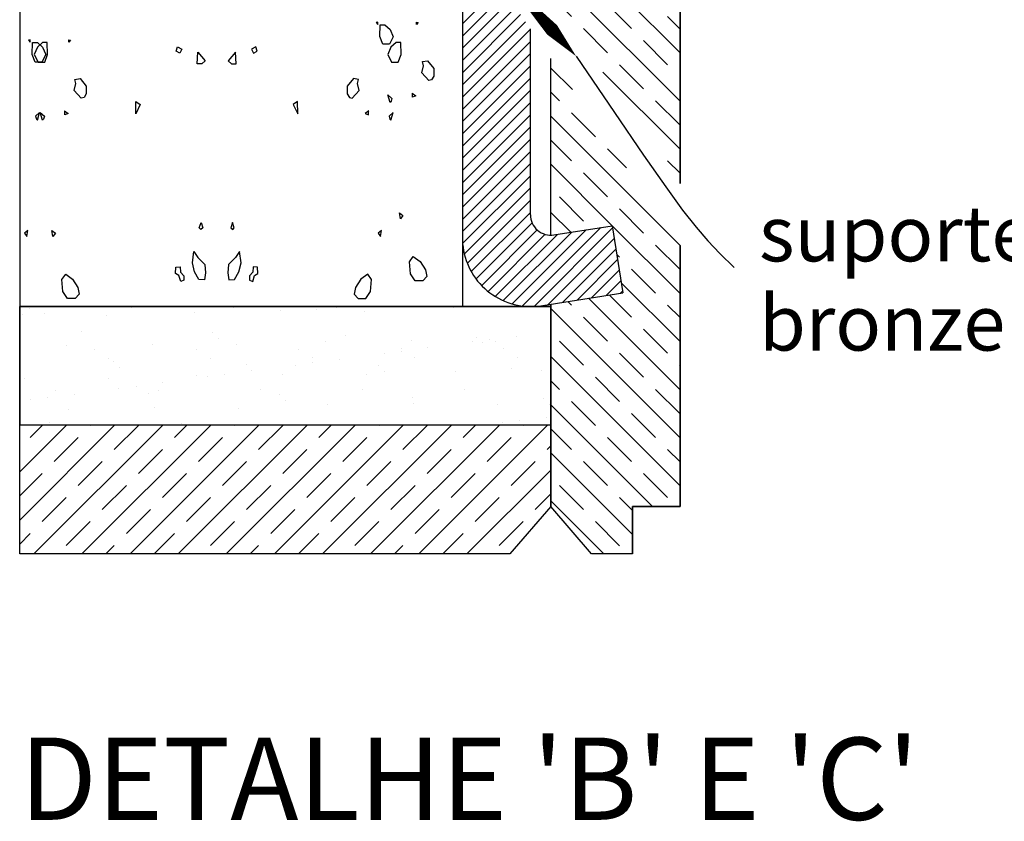
# Model space of a CAD drawing. Units: metres. Extents: x -4.9 to 8.1, y -0.9 to 4.5.
# Drawn here: x 6.9 to 7, y 3.8 to 4 of the extents above; entities that cross this region are included whole.
import ezdxf

# ---------------------------------------------------------------- set-up
doc = ezdxf.new("R2010")
doc.units = ezdxf.units.M
doc.header["$LTSCALE"] = 0.005
for name, color, linetype in [('Img6 (linhas)', 1, 'Continuous'), ('Img6 (linhas+)', 6, 'Continuous'), ('Img6 (linhas-)', 3, 'Continuous'), ('Img6 (setas)', 40, 'Continuous'), ('Img6 (texto)', 30, 'Continuous'), ('Img6(fill)', 5, 'Continuous'), ('Legendas Geral', 60, 'Continuous')]:
    doc.layers.add(name, color=color, linetype=linetype)
doc.styles.add('Xico', font='arial.ttf')

msp = doc.modelspace()

# ---------------------------------------------------------------- hatches: boundary and pattern name
at = {"layer": 'Img6(fill)', "linetype": 'Continuous', "ltscale": 0.1}
h = msp.add_hatch(dxfattribs=at)
h.set_pattern_fill('JIS_STN_1E', color=256, scale=0.005, angle=90)
h.set_pattern_definition([(135, (2.233382926697118, 0), (-0.003535533905932738, -0.003535533905932737), []), (135, (2.233382926697118, 0.003525), (-0.003535533905932738, -0.003535533905932737), [0.005, -0.0025])])
h.paths.add_polyline_path([(6.930847070375332, 3.953876563564933), (6.949847070375329, 3.926393750637779), (6.949847070375329, 4.074386948861231), (6.930847070375339, 4.074386948861231)])
edge = h.paths.add_edge_path()
edge.add_line((6.949847070375329, 3.917319849126815), (6.930847070375332, 3.944802662053969))
edge.add_line((6.930847070375332, 3.944802662053969), (6.930847070375329, 3.91882572360077))
edge.add_arc((6.93084707037533, 3.921825723600771), 0.003000000000000569, 269.9999999999831, 278.9092608645369)
edge.add_line((6.931311680587663, 3.918861919060893), (6.939887173378283, 3.920206225499697))
edge.add_line((6.939887173378283, 3.920206225499697), (6.941435874086061, 3.910326877033441))
edge.add_line((6.941435874086061, 3.910326877033441), (6.93084707037533, 3.908666961113142))
edge.add_line((6.93084707037533, 3.908666961113142), (6.930847070375328, 3.878945624887018))
edge.add_line((6.930847070375328, 3.878945624887018), (6.936847070375329, 3.871945624887018))
edge.add_line((6.936847070375329, 3.871945624887018), (6.942847070375329, 3.871945624887018))
edge.add_line((6.942847070375329, 3.871945624887018), (6.942847070375329, 3.878945624887018))
edge.add_line((6.942847070375329, 3.878945624887018), (6.949847070375329, 3.878945624887018))
edge.add_line((6.949847070375329, 3.878945624887018), (6.949847070375329, 3.917319849126815))
h = msp.add_hatch(dxfattribs=at)
h.set_pattern_fill('ANSI31', color=256, scale=0.0004)
h.set_pattern_definition([(45, (2.233382926697118, 0), (-0.0008980256121069153, 0.0008980256121069154), [])])
h.paths.add_polyline_path([(6.927847070375329, 4.043194700257152, 0.4545007772656813), (6.916495563587165, 4.053102950829355), (6.894913728990264, 4.050159141955509), (6.896265235778428, 4.040250891383306), (6.917847070375329, 4.043194700257152), (6.917847070375329, 3.989017389421403), (6.917847070375329, 3.983672151756998), (6.922778305714836, 3.983672151756998), (6.927847070375328, 3.988738179879456)])
edge = h.paths.add_edge_path()
edge.add_line((6.927847070375328, 3.949142053568789), (6.922519500825088, 3.956848190269085))
edge.add_line((6.922519500825088, 3.956848190269085), (6.926763995286765, 3.959782584029491))
edge.add_line((6.926763995286765, 3.959782584029491), (6.927847070375328, 3.958215955079753))
edge.add_line((6.927847070375328, 3.958215955079753), (6.927847070375328, 3.969314076775082))
edge.add_line((6.927847070375328, 3.969314076775082), (6.922778305714836, 3.974132978722074))
edge.add_line((6.922778305714836, 3.974132978722074), (6.917847070375329, 3.974132978722074))
edge.add_line((6.917847070375329, 3.974132978722074), (6.917847070375329, 3.918315623424991))
edge.add_arc((6.927939061612532, 3.918426383599638), 0.01009259901849357, 180.6287991750324, 270.0000000000051)
edge.add_line((6.927939061612533, 3.908333784581145), (6.928721697122868, 3.908333784581145))
edge.add_line((6.928721697122868, 3.908333784581145), (6.941435874086061, 3.910326877033441))
edge.add_line((6.941435874086061, 3.910326877033441), (6.939887173378283, 3.920206225499697))
edge.add_line((6.939887173378283, 3.920206225499697), (6.931311680587663, 3.918861919060893))
edge.add_arc((6.930847070375329, 3.921825723600771), 0.00300000000000031, 180, 278.9092608645549, ccw=False)
edge.add_line((6.927847070375329, 3.921825723600771), (6.927847070375328, 3.949142053568789))
h = msp.add_hatch(dxfattribs=at)
h.set_pattern_fill('AR-SAND', color=2, scale=0.00019)
h.set_pattern_definition([(37.50000000000001, (2.233382926697118, 0), (-0.0003040059462369686, 0.009298851509257505), [0, -0.00733552, 0, -0.0082042, 0, -0.007842249999999999]), (7.499999999999999, (2.233382926697118, 0), (0.00854094237962205, 0.01361967691079873), [0, -0.00395732, 0, -0.006611619999999999, 0, -0.00253365]), (327.5, (2.227446946697118, 0), (0.0150288550345877, 2.730650889236948e-05), [0, -0.002413, 0, -0.0086868, 0, -0.0113411]), (317.5, (2.227446946697118, 0), (0.01450757259697365, 0.004235657141887109), [0, -0.0012065, 0, -0.005694679999999999, 0, -0.006515099999999999])])
h.paths.add_polyline_path([(6.852784038920776, 3.908333784581144), (6.852784038920776, 3.890945624887018), (6.930847070375329, 3.890945624887014), (6.93084707037533, 3.908333784581145), (6.917847070375329, 3.908333784581145)])
h = msp.add_hatch(dxfattribs=at)
h.set_pattern_fill('JIS_STN_1E', color=256, scale=0.005)
h.set_pattern_definition([(45, (2.233382926697118, 0), (-0.003535533905932737, 0.003535533905932738), []), (45, (2.236907926697118, 0), (-0.003535533905932737, 0.003535533905932738), [0.005, -0.0025])])
h.paths.add_polyline_path([(6.852784038920776, 3.890945624887018), (6.852784038920776, 3.871945624887018), (6.924847070375328, 3.871945624887018), (6.930847070375328, 3.878945624887017), (6.930847070375329, 3.890945624887014)])

# ---------------------------------------------------------------- linework, layer by layer
at = {"layer": 'Img6 (linhas)', "linetype": 'Continuous', "ltscale": 0.001}
for p, q in [((6.949847070375329, 3.926393750637788), (6.949847070375329, 4.074386948861231)), ((6.852784038920776, 4.004450762160196), (6.852784038920776, 3.890945624887018)), ((6.917847070375329, 3.961857017306783), (6.917847070375329, 3.908333784581145)), ((6.930847070375329, 3.91882572360077), (6.930847070375329, 3.94480266205397)), ((6.949847070375329, 3.878945624887018), (6.949847070375329, 3.91731984912681)), ((6.852784038920776, 3.890945624887018), (6.852784038920776, 3.908333784581145)), ((6.852784038920776, 3.908333784581145), (6.930847070375329, 3.908333784581145)), ((6.930847070375329, 3.890945624887017), (6.93084707037533, 3.90866696111314)), ((6.930847070375329, 3.908333784581145), (6.930847070375329, 3.890945624887017)), ((6.852784038920776, 3.871945624887018), (6.852784038920776, 3.890945624887018)), ((6.852784038920776, 3.890945624887018), (6.930847070375329, 3.890945624887018)), ((6.930847070375329, 3.890945624887018), (6.930847070375329, 3.878945624887018)), ((6.930847070375329, 3.878945624887018), (6.924847070375328, 3.871945624887018)), ((6.936847070375329, 3.871945624887018), (6.930847070375329, 3.878945624887018)), ((6.942847070375329, 3.871945624887018), (6.942847070375329, 3.878945624887018)), ((6.942847070375329, 3.878945624887018), (6.949847070375329, 3.878945624887018)), ((6.924847070375328, 3.871945624887018), (6.852784038920776, 3.871945624887018)), ((6.942847070375329, 3.871945624887018), (6.936847070375329, 3.871945624887018))]:
    msp.add_line(p, q, dxfattribs=at)
at = {"layer": 'Img6 (linhas+)', "linetype": 'Continuous', "ltscale": 0.1}
for p, q in [((6.917847070375329, 3.968787741057668), (6.917847070375329, 3.908333784581145)), ((6.917847070375329, 3.908333784581145), (6.852784038920776, 3.908333784581144))]:
    msp.add_line(p, q, dxfattribs=at)
at = {"layer": 'Img6 (linhas-)', "linetype": 'Continuous', "ltscale": 0.1}
for p, q in [((6.949847070375329, 4.074386948861231), (6.949847070375329, 3.926393750637788)), ((6.930847070375329, 3.91882572360077), (6.93084707037533, 3.944802662053967)), ((6.949847070375329, 3.91731984912681), (6.949847070375329, 3.878945624887018)), ((6.930847070375329, 3.908333784581145), (6.917847070375329, 3.908333784581145)), ((6.930847070375328, 3.878945624887019), (6.93084707037533, 3.90866696111314)), ((6.93084707037533, 3.90866696111314), (6.930847070375329, 3.908333784581145)), ((6.852784038920776, 3.890945624887018), (6.930847070375329, 3.890945624887014)), ((6.930847070375329, 3.890945624887014), (6.930847070375328, 3.878945624887019)), ((6.930847070375329, 3.878945624887018), (6.924847070375328, 3.871945624887018)), ((6.936847070375329, 3.871945624887018), (6.930847070375329, 3.878945624887018)), ((6.949847070375329, 3.878945624887018), (6.942847070375329, 3.878945624887018)), ((6.942847070375329, 3.878945624887018), (6.942847070375329, 3.871945624887018)), ((6.924847070375328, 3.871945624887018), (6.852784038920776, 3.871945624887018)), ((6.942847070375329, 3.871945624887018), (6.936847070375329, 3.871945624887018))]:
    msp.add_line(p, q, dxfattribs=at)
at = {"layer": 'Img6 (linhas-)', "linetype": 'Continuous', "ltscale": 0.001}
for p, q in [((6.927847070375329, 3.921825723600771), (6.927847070375329, 3.949142053568785)), ((6.931311680587662, 3.918861919060892), (6.939887173378283, 3.920206225499697)), ((6.939887173378283, 3.920206225499697), (6.941435874086061, 3.910326877033441)), ((6.928721697122868, 3.908333784581145), (6.941435874086061, 3.910326877033441))]:
    msp.add_line(p, q, dxfattribs=at)
for centre, radius, start, end in [((6.930847070375329, 3.921825723600771), 0.003000000000000005, 180, 278.9092608645342), ((6.927939061612533, 3.918426383599638), 0.01009259901849361, 179.3712008249676, 270)]:
    msp.add_arc(centre, radius, start, end, dxfattribs=at)
at = {"layer": 'Img6 (setas)', "linetype": 'Continuous', "ltscale": 0.1}
msp.add_lwpolyline([(6.923950522762453, 3.956777034577726, 0, 0.002, 0), (6.931036667757961, 3.948998825108617, 0.002, 0, 0), (6.934579740255714, 3.945109720374063, 0, 0, 0)], format="xyseb", dxfattribs=at)
msp.add_lwpolyline([(6.934579740255714, 3.945109720374063), (6.94019707593543, 3.936862172058767), (6.944494543287615, 3.93058967691877), (6.947744268639547, 3.925928181626325), (6.950218378318505, 3.922513632853679), (6.952188998651768, 3.919981977273086), (6.953928255966615, 3.917969161556795), (6.955708276590324, 3.916111132377057), (6.957801186850176, 3.914043836406123)], dxfattribs=at)
at = {"layer": 'Img6(fill)', "linetype": 'Continuous', "ltscale": 0.1}
for p, q in [((6.905717040302, 3.948005399572565), (6.905781474498807, 3.949763765570621)), ((6.905781474498807, 3.949763765570621), (6.906474141248185, 3.949763765570621)), ((6.906474141248185, 3.949763765570621), (6.907231238729233, 3.949070096887695)), ((6.90613586084867, 3.946876174247293), (6.905717040302, 3.948005399572565)), ((6.907698384057224, 3.947989270045404), (6.907118479751108, 3.946876174247293)), ((6.907231238729233, 3.949070096887695), (6.907698384057224, 3.947989270045404)), ((6.854623355336719, 3.945403565981337), (6.854687789533526, 3.947161931979393)), ((6.854687789533526, 3.947161931979393), (6.855380456282904, 3.947161931979393)), ((6.855380456282904, 3.947161931979393), (6.856137553763952, 3.946468263296467)), ((6.85613821594002, 3.947161931979393), (6.855381118458971, 3.946468263296467)), ((6.856830882689398, 3.947161931979393), (6.85613821594002, 3.947161931979393)), ((6.856895316886203, 3.945403565981337), (6.856830882689398, 3.947161931979393)), ((6.907118479751108, 3.946876174247293), (6.90613586084867, 3.946876174247293)), ((6.908097894855458, 3.947161931979393), (6.907340797374409, 3.946468263296467)), ((6.908790561604836, 3.947161931979393), (6.908097894855458, 3.947161931979393)), ((6.908854995801641, 3.945403565981337), (6.908790561604836, 3.947161931979393)), ((6.85504217588339, 3.944274340656064), (6.854623355336719, 3.945403565981337)), ((6.855381118458971, 3.946468263296467), (6.854913973130981, 3.945387436454175)), ((6.854913973130981, 3.945387436454175), (6.855493877437097, 3.944274340656064)), ((6.856604699091943, 3.945387436454175), (6.856024794785827, 3.944274340656064)), ((6.856137553763952, 3.946468263296467), (6.856604699091943, 3.945387436454175)), ((6.856476496339534, 3.944274340656064), (6.856895316886203, 3.945403565981337)), ((6.875784470758957, 3.945857588902486), (6.875994645094695, 3.946509057435149)), ((6.876324440783387, 3.945596641307596), (6.875784470758957, 3.945857588902486)), ((6.875994645094695, 3.946509057435149), (6.876635165018167, 3.946148247140593)), ((6.876635165018167, 3.946148247140593), (6.876324440783387, 3.945596641307596)), ((6.878864265970035, 3.944016014329952), (6.878966463214799, 3.945723057358244)), ((6.878966463214799, 3.945723057358244), (6.88006507753203, 3.944469330698069)), ((6.884511887923561, 3.945723057358244), (6.883413273606332, 3.944469330698069)), ((6.884614085168326, 3.944016014329952), (6.884511887923561, 3.945723057358244)), ((6.887483706043667, 3.946509057435149), (6.886843186120195, 3.946148247140593)), ((6.886843186120195, 3.946148247140593), (6.887153910354974, 3.945596641307596)), ((6.887153910354974, 3.945596641307596), (6.887693880379405, 3.945857588902486)), ((6.887693880379405, 3.945857588902486), (6.887483706043667, 3.946509057435149)), ((6.907340797374409, 3.946468263296467), (6.906873652046419, 3.945387436454175)), ((6.906873652046419, 3.945387436454175), (6.907453556352535, 3.944274340656064)), ((6.908436175254971, 3.944274340656064), (6.908854995801641, 3.945403565981337)), ((6.856024794785827, 3.944274340656064), (6.85504217588339, 3.944274340656064)), ((6.855493877437097, 3.944274340656064), (6.856476496339534, 3.944274340656064)), ((6.879547757843683, 3.944016014329952), (6.878864265970035, 3.944016014329952)), ((6.88006507753203, 3.944469330698069), (6.879547757843683, 3.944016014329952)), ((6.883413273606332, 3.944469330698069), (6.883930593294678, 3.944016014329952)), ((6.883930593294678, 3.944016014329952), (6.884614085168326, 3.944016014329952)), ((6.907453556352535, 3.944274340656064), (6.908436175254971, 3.944274340656064)), ((6.91190388401579, 3.942675605747802), (6.91212439138594, 3.943710321351299)), ((6.911965313940015, 3.94432855058213), (6.912745710992955, 3.944441991952733)), ((6.91212439138594, 3.943710321351299), (6.911965313940015, 3.94432855058213)), ((6.912745710992955, 3.944441991952733), (6.913670871016584, 3.943319786783849)), ((6.91290223463393, 3.941545499189921), (6.91190388401579, 3.942675605747802)), ((6.913651947910977, 3.942182729380008), (6.913330643210853, 3.941640137631067)), ((6.913670871016584, 3.943319786783849), (6.913651947910977, 3.942182729380008)), ((6.860810199050509, 3.940073772156573), (6.861030706420659, 3.94110848776007)), ((6.860871628974734, 3.941726716990901), (6.861652026027675, 3.941840158361504)), ((6.861030706420659, 3.94110848776007), (6.860871628974734, 3.941726716990901)), ((6.861652026027675, 3.941840158361504), (6.862577186051303, 3.940717953192621)), ((6.901826325110687, 3.941840158361504), (6.900901165087058, 3.940717953192621)), ((6.902606722163627, 3.941726716990901), (6.901826325110687, 3.941840158361504)), ((6.902447644717703, 3.94110848776007), (6.902606722163627, 3.941726716990901)), ((6.902668152087853, 3.940073772156573), (6.902447644717703, 3.94110848776007)), ((6.913330643210853, 3.941640137631067), (6.91290223463393, 3.941545499189921)), ((6.861808549668649, 3.938943665598693), (6.860810199050509, 3.940073772156573)), ((6.862558262945696, 3.939580895788779), (6.862236958245572, 3.939038304039839)), ((6.862577186051303, 3.940717953192621), (6.862558262945696, 3.939580895788779)), ((6.900901165087058, 3.940717953192621), (6.900920088192665, 3.939580895788779)), ((6.900920088192665, 3.939580895788779), (6.901241392892789, 3.939038304039839)), ((6.901669801469712, 3.938943665598693), (6.902668152087853, 3.940073772156573)), ((6.906909036558983, 3.939438877986591), (6.907505989332338, 3.938905692653125)), ((6.907233335136282, 3.938334792544357), (6.906909036558983, 3.939438877986591)), ((6.910474616062539, 3.939713555219887), (6.91102316782159, 3.93932578316814)), ((6.910506883405409, 3.939115732959888), (6.910506883405409, 3.939690745387374)), ((6.91102316782159, 3.93932578316814), (6.910506883405409, 3.939115732959888)), ((6.862236958245572, 3.939038304039839), (6.861808549668649, 3.938943665598693)), ((6.869836745658717, 3.936675986759489), (6.869846784156602, 3.938465641465853)), ((6.870509404715041, 3.938013202783102), (6.869836745658717, 3.936675986759489)), ((6.869846784156602, 3.938465641465853), (6.870509404715041, 3.938013202783102)), ((6.893631566981759, 3.938465641465853), (6.892968946423319, 3.938013202783102)), ((6.892968946423319, 3.938013202783102), (6.893641605479643, 3.936675986759489)), ((6.893641605479643, 3.936675986759489), (6.893631566981759, 3.938465641465853)), ((6.901241392892789, 3.939038304039839), (6.901669801469712, 3.938943665598693)), ((6.907359913075251, 3.938497206684358), (6.907233335136282, 3.938334792544357)), ((6.907505989332338, 3.938905692653125), (6.907359913075251, 3.938497206684358)), ((6.85570332062922, 3.936837044395363), (6.855106367855867, 3.936303859061897)), ((6.855379022051922, 3.935732958953128), (6.85570332062922, 3.936837044395363)), ((6.855815351593702, 3.936837044395363), (6.856412304367058, 3.936303859061897)), ((6.856139650171001, 3.935732958953128), (6.855815351593702, 3.936837044395363)), ((6.859380931097259, 3.937111721628659), (6.859929482856309, 3.936723949576912)), ((6.859413198440128, 3.936513899368659), (6.859413198440128, 3.937088911796145)), ((6.859929482856309, 3.936723949576912), (6.859413198440128, 3.936513899368659)), ((6.904097420041102, 3.937111721628659), (6.903548868282052, 3.936723949576912)), ((6.903548868282052, 3.936723949576912), (6.904065152698233, 3.936513899368659)), ((6.904065152698233, 3.936513899368659), (6.904065152698233, 3.937088911796145)), ((6.907662999544658, 3.936837044395363), (6.907066046771305, 3.936303859061897)), ((6.90733870096736, 3.935732958953128), (6.907662999544658, 3.936837044395363)), ((6.855106367855867, 3.936303859061897), (6.855252444112954, 3.935895373093129)), ((6.855252444112954, 3.935895373093129), (6.855379022051922, 3.935732958953128)), ((6.85626622810997, 3.935895373093129), (6.856139650171001, 3.935732958953128)), ((6.856412304367058, 3.936303859061897), (6.85626622810997, 3.935895373093129)), ((6.907066046771305, 3.936303859061897), (6.907212123028391, 3.935895373093129)), ((6.907212123028391, 3.935895373093129), (6.90733870096736, 3.935732958953128)), ((6.908614448099857, 3.922092744848972), (6.909121726628569, 3.921726973907941)), ((6.908759066221418, 3.921224009300522), (6.908614448099857, 3.922092744848972)), ((6.879183838949754, 3.919908457179547), (6.879435732670924, 3.920667000335053)), ((6.879435732670924, 3.920667000335053), (6.879680506385802, 3.919911189901068)), ((6.884042618467437, 3.920667000335053), (6.883797844752559, 3.919911189901068)), ((6.884294512188608, 3.919908457179547), (6.884042618467437, 3.920667000335053)), ((6.909121726628569, 3.921726973907941), (6.908759066221418, 3.921224009300522)), ((6.853997909088347, 3.919490911257744), (6.853490630559636, 3.919125140316712)), ((6.853490630559636, 3.919125140316712), (6.853853290966786, 3.918622175709293)), ((6.853853290966786, 3.918622175709293), (6.853997909088347, 3.919490911257744)), ((6.857520763134576, 3.919490911257744), (6.858028041663288, 3.919125140316712)), ((6.857665381256138, 3.918622175709293), (6.857520763134576, 3.919490911257744)), ((6.858028041663288, 3.919125140316712), (6.857665381256138, 3.918622175709293)), ((6.879384736270042, 3.919666058713847), (6.879183838949754, 3.919908457179547)), ((6.879680506385802, 3.919911189901068), (6.879384736270042, 3.919666058713847)), ((6.883797844752559, 3.919911189901068), (6.884093614868319, 3.919666058713847)), ((6.884093614868319, 3.919666058713847), (6.884294512188608, 3.919908457179547)), ((6.905957588003785, 3.919490911257744), (6.905450309475074, 3.919125140316712)), ((6.905450309475074, 3.919125140316712), (6.905812969882223, 3.918622175709293)), ((6.905812969882223, 3.918622175709293), (6.905957588003785, 3.919490911257744)), ((6.878164662019151, 3.914750275889256), (6.878385259482827, 3.916416122365018)), ((6.878385259482827, 3.916416122365018), (6.878966598355089, 3.915537741386677)), ((6.885093091655535, 3.916416122365018), (6.884511752783273, 3.915537741386677)), ((6.885313689119211, 3.914750275889256), (6.885093091655535, 3.916416122365018)), ((6.8784715413597, 3.913444150544153), (6.878164662019151, 3.914750275889256)), ((6.878966598355089, 3.915537741386677), (6.880006890974742, 3.914516372991661)), ((6.884511752783273, 3.915537741386677), (6.883471460163619, 3.914516372991661)), ((6.885006809778661, 3.913444150544153), (6.885313689119211, 3.914750275889256)), ((6.910057226616879, 3.914909441609018), (6.910641715297419, 3.915689877048562)), ((6.910206383379531, 3.913147778414803), (6.910057226616879, 3.914909441609018)), ((6.910641715297419, 3.915689877048562), (6.91164546699353, 3.914938140934692)), ((6.91164546699353, 3.914938140934692), (6.912443876889865, 3.913738778548213)), ((6.875673967584118, 3.913187949491144), (6.875755429457347, 3.91412613546891)), ((6.875755429457347, 3.91412613546891), (6.876366402169409, 3.91415672117143)), ((6.876366402169409, 3.91415672117143), (6.876406427168651, 3.913357191315284)), ((6.876406427168651, 3.913357191315284), (6.876926461643845, 3.912841229016816)), ((6.879136445442512, 3.912285290059394), (6.8784715413597, 3.913444150544153)), ((6.880108086795313, 3.913300024456129), (6.879936295766808, 3.912235772708049)), ((6.880006890974742, 3.914516372991661), (6.880108086795313, 3.913300024456129)), ((6.883471460163619, 3.914516372991661), (6.883370264343048, 3.913300024456129)), ((6.883370264343048, 3.913300024456129), (6.883542055371553, 3.912235772708049)), ((6.884341905695849, 3.912285290059394), (6.885006809778661, 3.913444150544153)), ((6.887071923969711, 3.913357191315284), (6.886551889494516, 3.912841229016816)), ((6.887111948968951, 3.91415672117143), (6.887071923969711, 3.913357191315284)), ((6.887722921681014, 3.91412613546891), (6.887111948968951, 3.91415672117143)), ((6.887804383554244, 3.913187949491144), (6.887722921681014, 3.91412613546891)), ((6.912443876889865, 3.913738778548213), (6.912614673424447, 3.912730559331879)), ((6.858963541651598, 3.912307608017789), (6.859548030332138, 3.913088043457334)), ((6.859112698414251, 3.910545944823575), (6.858963541651598, 3.912307608017789)), ((6.859548030332138, 3.913088043457334), (6.860551782028249, 3.912336307343463)), ((6.860551782028249, 3.912336307343463), (6.861350191924585, 3.911136944956985)), ((6.876164407885371, 3.912912280832241), (6.875673967584118, 3.913187949491144)), ((6.876447867507775, 3.912025415553607), (6.876164407885371, 3.912912280832241)), ((6.876926461643845, 3.912178383672174), (6.876447867507775, 3.912025415553607)), ((6.876926461643845, 3.912841229016816), (6.876926461643845, 3.912178383672174)), ((6.879936295766808, 3.912235772708049), (6.879136445442512, 3.912285290059394)), ((6.883542055371553, 3.912235772708049), (6.884341905695849, 3.912285290059394)), ((6.886551889494516, 3.912841229016816), (6.886551889494516, 3.912178383672174)), ((6.886551889494516, 3.912178383672174), (6.887030483630586, 3.912025415553607)), ((6.887030483630586, 3.912025415553607), (6.88731394325299, 3.912912280832241)), ((6.88731394325299, 3.912912280832241), (6.887804383554244, 3.913187949491144)), ((6.902926569110112, 3.912336307343463), (6.902128159213777, 3.911136944956985)), ((6.903930320806224, 3.913088043457334), (6.902926569110112, 3.912336307343463)), ((6.904514809486763, 3.912307608017789), (6.903930320806224, 3.913088043457334)), ((6.904365652724111, 3.910545944823575), (6.904514809486763, 3.912307608017789)), ((6.910917692558532, 3.912099626489415), (6.910206383379531, 3.913147778414803)), ((6.912015142590193, 3.912099626489415), (6.910917692558532, 3.912099626489415)), ((6.912614673424447, 3.912730559331879), (6.912015142590193, 3.912099626489415)), ((6.859824007593251, 3.909497792898186), (6.859112698414251, 3.910545944823575)), ((6.861350191924585, 3.911136944956985), (6.861520988459167, 3.910128725740651)), ((6.902128159213777, 3.911136944956985), (6.901957362679195, 3.910128725740651)), ((6.903654343545111, 3.909497792898186), (6.904365652724111, 3.910545944823575)), ((6.860921457624912, 3.909497792898186), (6.859824007593251, 3.909497792898186)), ((6.861520988459167, 3.910128725740651), (6.860921457624912, 3.909497792898186)), ((6.901957362679195, 3.910128725740651), (6.902556893513448, 3.909497792898186)), ((6.902556893513448, 3.909497792898186), (6.903654343545111, 3.909497792898186))]:
    msp.add_line(p, q, dxfattribs=at)
for points in [[(6.905184586286629, 3.950088193468625), (6.905412924863275, 3.949794188526906), (6.905412924863275, 3.950153523499456), (6.905184586286629, 3.950088193468625)], [(6.911344726053921, 3.950088193468625), (6.911116387477276, 3.949794188526906), (6.911116387477276, 3.950153523499456), (6.911344726053921, 3.950088193468625)], [(6.854090901321348, 3.947486359877397), (6.854319239897994, 3.947192354935678), (6.854319239897994, 3.947551689908228), (6.854090901321348, 3.947486359877397)], [(6.86025104108864, 3.947486359877397), (6.860022702511995, 3.947192354935678), (6.860022702511995, 3.947551689908228), (6.86025104108864, 3.947486359877397)]]:
    msp.add_lwpolyline(points, dxfattribs=at)

# ---------------------------------------------------------------- texts
at = {"layer": 'Img6 (texto)', "linetype": 'Continuous', "ltscale": 0.1, "style": 'Xico'}
for s, p in [('suporte de', (6.961451373486625, 3.914969041326593)), ('bronze', (6.961451373486625, 3.901855129524327))]:
    msp.add_text(s, height=0.00816347970366138, dxfattribs=at).set_placement(p)
at = {"layer": 'Legendas Geral', "linetype": 'Continuous', "ltscale": 0.1, "style": 'Xico'}
msp.add_text("DETALHE 'B' E 'C'", height=0.01209318199939879, dxfattribs=at).set_placement((6.852784038920776, 3.832860769220265))

doc.saveas('drawing.dxf')
